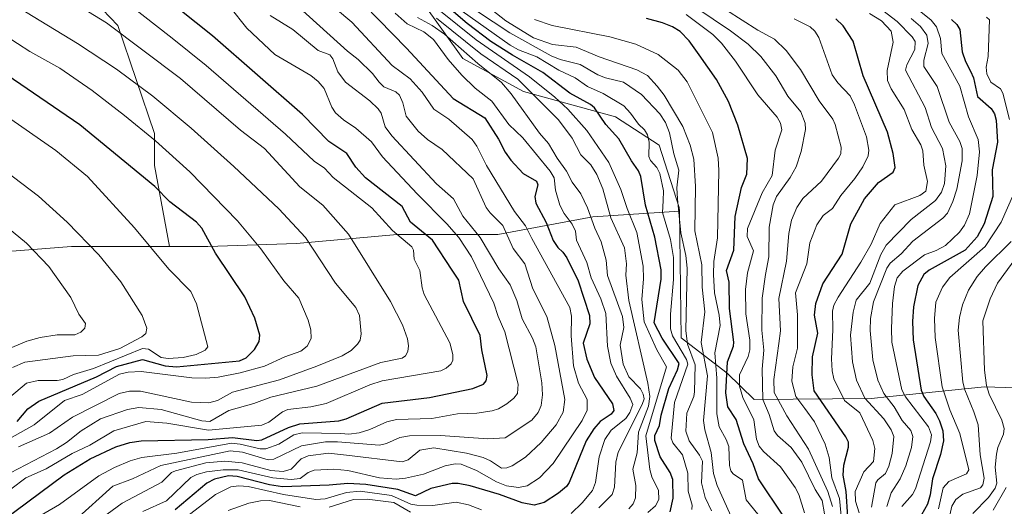
# Model space of a CAD drawing. Units: metres. Extents: x 668396 to 671856, y 4749002 to 4751400.
# Drawn here: x 669198 to 669457, y 4750923 to 4751051 of the extents above; entities that cross this region are included whole.
import ezdxf

# ---------------------------------------------------------------- set-up
doc = ezdxf.new("R2010")
doc.units = ezdxf.units.M
doc.header["$MEASUREMENT"] = 0
for name, color, linetype, lineweight in [('Arbolado forestal CxS', 92, 'Continuous', 0), ('Curva de nivel maestra', 36, 'Continuous', 30), ('Curva de nivel normal', 36, 'Continuous', 0), ('Matorral CxS', 135, 'Continuous', 0)]:
    doc.layers.add(name, color=color, linetype=linetype, lineweight=lineweight)

# ---------------------------------------------------------------- blocks, each defined once
blk = doc.blocks.new('*U170')
at = {"layer": 'Curva de nivel normal', "color": 36, "linetype": 'Continuous', "lineweight": 0}
blk.add_polyline3d([(669433.13, 4751055.01, 1005), (669438.06, 4751051.03, 1005), (669439.41, 4751049.34, 1005), (669440.52, 4751046.22, 1005), (669440.84, 4751042.26, 1005), (669445.56, 4751033.68, 1005), (669447.9, 4751025.61, 1005), (669450.4, 4751019.65, 1005), (669450.8, 4751016.4, 1005), (669450.17, 4751010.12, 1005), (669448.15, 4751000.06, 1005), (669446.79, 4750997.04, 1005), (669445.53, 4750995.24, 1005), (669441.83, 4750991.75, 1005), (669439.36, 4750990.36, 1005), (669436.26, 4750989.25, 1005), (669430.58, 4750984.92, 1005), (669429.11, 4750983.22, 1005), (669428.4, 4750980.9, 1005), (669427.88, 4750976.43, 1005), (669427.54, 4750969.88, 1005), (669427.67, 4750966.22, 1005), (669430.28, 4750953.71, 1005), (669431.29, 4750951.85, 1005), (669437.34, 4750943.99, 1005), (669438.12, 4750941.88, 1005), (669437.83, 4750939.98, 1005), (669433.95, 4750927.63, 1005), (669433.1, 4750926.14, 1005), (669430.34, 4750922.97, 1005)], dxfattribs=at)
blk = doc.blocks.new('*U172')
at = {"layer": 'Curva de nivel normal', "color": 36, "linetype": 'Continuous', "lineweight": 0}
blk.add_polyline3d([(669412, 4750922.95, 1035), (669410.79, 4750926.92, 1035), (669405.67, 4750938.08, 1035), (669399.97, 4750946.84, 1035), (669396.64, 4750953.03, 1035), (669396.56, 4750956.38, 1035), (669397.86, 4750965.92, 1035), (669398.33, 4750969.21, 1035), (669397.92, 4750977.74, 1035), (669399.86, 4750987.59, 1035), (669400.48, 4750994.84, 1035), (669401.2, 4750998.41, 1035), (669402.61, 4751001.73, 1035), (669404.21, 4751004.14, 1035), (669409.09, 4751008.62, 1035), (669413.63, 4751014.74, 1035), (669414.19, 4751015.83, 1035), (669414.3, 4751017.64, 1035), (669412.76, 4751023.63, 1035), (669412.15, 4751024.99, 1035), (669408.55, 4751029.86, 1035), (669403.62, 4751038.04, 1035), (669399.84, 4751043.06, 1035), (669396.74, 4751046.04, 1035), (669392.3, 4751048.41, 1035), (669384.08, 4751053.67, 1035)], dxfattribs=at)
blk = doc.blocks.new('*U175')
at = {"layer": 'Curva de nivel normal', "color": 36, "linetype": 'Continuous', "lineweight": 0}
blk.add_polyline3d([(669426.38, 4750923.01, 1010), (669427.47, 4750926.54, 1010), (669429.91, 4750930.26, 1010), (669431.38, 4750933.67, 1010), (669432.83, 4750938.47, 1010), (669433.18, 4750941.45, 1010), (669432.69, 4750942.95, 1010), (669430.4, 4750945.66, 1010), (669428.27, 4750949.21, 1010), (669425.56, 4750952.73, 1010), (669423.99, 4750956.22, 1010), (669422.67, 4750961.63, 1010), (669421.97, 4750969.3, 1010), (669422.06, 4750972.51, 1010), (669422.81, 4750976.89, 1010), (669426.31, 4750985.75, 1010), (669427.24, 4750987.03, 1010), (669430.16, 4750989.51, 1010), (669433.2, 4750992.83, 1010), (669441.13, 4750998.89, 1010), (669442.34, 4751000.24, 1010), (669443.75, 4751003.29, 1010), (669444.78, 4751006.54, 1010), (669446.23, 4751014, 1010), (669446.2, 4751017.23, 1010), (669445.64, 4751019.09, 1010), (669442.79, 4751024.16, 1010), (669439.59, 4751033.63, 1010), (669436.1, 4751038.9, 1010), (669436.11, 4751040.51, 1010), (669437.25, 4751044.96, 1010), (669436.89, 4751047.1, 1010), (669435.19, 4751049.41, 1010), (669432.75, 4751051.49, 1010)], dxfattribs=at)
blk = doc.blocks.new('*U186')
at = {"layer": 'Curva de nivel normal', "color": 36, "linetype": 'Continuous', "lineweight": 0}
blk.add_polyline3d([(669392.31, 4750920.93, 1055), (669389.31, 4750924.72, 1055), (669388.33, 4750929.92, 1055), (669385.86, 4750931.54, 1055), (669385.2, 4750932.37, 1055), (669384.85, 4750933.76, 1055), (669384.71, 4750938.77, 1055), (669384.03, 4750940.62, 1055), (669382.11, 4750943.97, 1055), (669381.49, 4750947.37, 1055), (669381.56, 4750956.75, 1055), (669381.01, 4750963.48, 1055), (669382.4, 4750970.66, 1055), (669382.14, 4750973.34, 1055), (669380.89, 4750979.23, 1055), (669380.62, 4750984.07, 1055), (669380.76, 4750987.51, 1055), (669381.71, 4750993.77, 1055), (669382.1, 4751011.49, 1055), (669381.88, 4751014.69, 1055), (669380.41, 4751021.45, 1055), (669373.75, 4751034.8, 1055), (669371.3, 4751037.93, 1055), (669366.1, 4751042.05, 1055), (669360.15, 4751044.71, 1055), (669353.33, 4751046.68, 1055), (669338.16, 4751049.65, 1055), (669333.49, 4751051.23, 1055)], dxfattribs=at)
blk = doc.blocks.new('*U189')
at = {"layer": 'Curva de nivel normal', "color": 36, "linetype": 'Continuous', "lineweight": 0}
blk.add_polyline3d([(669454.4, 4750921.98, 980), (669457.85, 4750927.98, 980)], dxfattribs=at)
blk = doc.blocks.new('*U192')
at = {"layer": 'Curva de nivel normal', "color": 36, "linetype": 'Continuous', "lineweight": 0}
blk.add_polyline3d([(669404.67, 4750921.32, 1045), (669403.11, 4750926.15, 1045), (669402.16, 4750928.02, 1045), (669398.32, 4750933.41, 1045), (669393.85, 4750937.42, 1045), (669392.7, 4750938.86, 1045), (669391.95, 4750940.68, 1045), (669391.26, 4750945.77, 1045), (669388.41, 4750951.72, 1045), (669387.53, 4750954.7, 1045), (669387.49, 4750957.69, 1045), (669389.77, 4750962.47, 1045), (669390.23, 4750964.27, 1045), (669390.26, 4750966.75, 1045), (669389.19, 4750973.73, 1045), (669389.1, 4750980.12, 1045), (669389.6, 4750984.56, 1045), (669391.2, 4750990.33, 1045), (669389.57, 4750994.13, 1045), (669389.63, 4750996.19, 1045), (669393.52, 4751005.63, 1045), (669396.08, 4751010.12, 1045), (669396.91, 4751016.83, 1045), (669398.63, 4751022.18, 1045), (669398.35, 4751023.96, 1045), (669397.44, 4751025.56, 1045), (669392.33, 4751031.38, 1045), (669386.49, 4751040.25, 1045), (669382.72, 4751045.02, 1045), (669380.46, 4751047.28, 1045), (669373.48, 4751052.58, 1045)], dxfattribs=at)
blk = doc.blocks.new('*U194')
at = {"layer": 'Curva de nivel normal', "color": 36, "linetype": 'Continuous', "lineweight": 0}
for points in [[(669439.99, 4750922.33, 995), (669441.17, 4750927.9, 995), (669442.71, 4750929.55, 995), (669447.36, 4750931.57, 995), (669447.98, 4750932.63, 995), (669445.64, 4750942.22, 995), (669442.97, 4750948.46, 995), (669440.98, 4750954.45, 995), (669439.1, 4750967.52, 995), (669438.94, 4750972.51, 995), (669439.31, 4750976.83, 995), (669441.01, 4750980.77, 995), (669442.98, 4750983.27, 995), (669452.28, 4750991.42, 995), (669456.46, 4750997.9, 995), (669459.8, 4751005.38, 995)], [(669458.67, 4751024.92, 995), (669456.93, 4751031.88, 995), (669456.31, 4751032.96, 995), (669453.75, 4751034.71, 995), (669452.76, 4751036.96, 995), (669452.58, 4751038.71, 995), (669453.07, 4751041.52, 995), (669453.41, 4751051.14, 995), (669452.63, 4751051.88, 995)]]:
    blk.add_polyline3d(points, dxfattribs=at)
blk = doc.blocks.new('*U201')
at = {"layer": 'Curva de nivel normal', "color": 36, "linetype": 'Continuous', "lineweight": 0}
blk.add_polyline3d([(669414.77, 4750915.9, 1030), (669413.88, 4750925.06, 1030), (669411.85, 4750930.55, 1030), (669411.11, 4750935.87, 1030), (669410.11, 4750939.36, 1030), (669407.26, 4750945.23, 1030), (669404.76, 4750948.82, 1030), (669402.38, 4750951.93, 1030), (669401.27, 4750955.95, 1030), (669401.55, 4750959.73, 1030), (669402.78, 4750964.64, 1030), (669402.78, 4750973.46, 1030), (669402.27, 4750979.26, 1030), (669405.3, 4750986.88, 1030), (669406.06, 4750992.46, 1030), (669407.88, 4750997.12, 1030), (669409.56, 4750999.59, 1030), (669412.02, 4751001.48, 1030), (669414.2, 4751004.91, 1030), (669417.95, 4751009.36, 1030), (669420, 4751012.41, 1030), (669421.41, 4751015.3, 1030), (669421.63, 4751016.86, 1030), (669420.99, 4751020.31, 1030), (669417.79, 4751028.76, 1030), (669416.66, 4751031.15, 1030), (669413.43, 4751034.6, 1030), (669411.94, 4751036.7, 1030), (669408.45, 4751046.48, 1030), (669407.37, 4751048.18, 1030), (669406.12, 4751049.33, 1030), (669401.92, 4751051.46, 1030)], dxfattribs=at)
blk = doc.blocks.new('*U202')
at = {"layer": 'Curva de nivel normal', "color": 36, "linetype": 'Continuous', "lineweight": 0}
blk.add_polyline3d([(669419.04, 4750921.3, 1020), (669418.09, 4750924.39, 1020), (669418.04, 4750926.9, 1020), (669420.3, 4750932.09, 1020), (669422.83, 4750934.81, 1020), (669423.21, 4750938.27, 1020), (669422.66, 4750940.38, 1020), (669419.21, 4750947.62, 1020), (669415.18, 4750950.86, 1020), (669412.42, 4750956.6, 1020), (669411.94, 4750958.73, 1020), (669411.75, 4750961.84, 1020), (669412.15, 4750969.52, 1020), (669412.02, 4750974.46, 1020), (669412.4, 4750975.96, 1020), (669413.49, 4750978.1, 1020), (669419.51, 4750987.35, 1020), (669422.18, 4750992.07, 1020), (669424.6, 4750997.54, 1020), (669428.46, 4751002.41, 1020), (669435.09, 4751004.85, 1020), (669436.61, 4751006.06, 1020), (669437.07, 4751008.55, 1020), (669436.1, 4751012.84, 1020), (669435.88, 4751016.65, 1020), (669435.33, 4751018.26, 1020), (669432.98, 4751022.27, 1020), (669430.93, 4751027.58, 1020), (669427.47, 4751032.95, 1020), (669426.57, 4751035.16, 1020), (669426.46, 4751037.85, 1020), (669427.98, 4751045.3, 1020), (669427.5, 4751048.14, 1020), (669424.98, 4751050.9, 1020), (669421.8, 4751052.85, 1020)], dxfattribs=at)
blk = doc.blocks.new('*U205')
at = {"layer": 'Curva de nivel normal', "color": 36, "linetype": 'Continuous', "lineweight": 0}
blk.add_polyline3d([(669422.3, 4750922.76, 1015), (669423.47, 4750929.23, 1015), (669424.01, 4750930.03, 1015), (669425.97, 4750931.64, 1015), (669426.91, 4750933.57, 1015), (669427.75, 4750936.97, 1015), (669428.19, 4750941.45, 1015), (669427.48, 4750943.16, 1015), (669425.52, 4750946.08, 1015), (669420.54, 4750951.55, 1015), (669418.36, 4750956.22, 1015), (669417.28, 4750961.04, 1015), (669416.81, 4750968.08, 1015), (669417.44, 4750974.17, 1015), (669418.27, 4750977.28, 1015), (669421.86, 4750981.79, 1015), (669424.81, 4750989.38, 1015), (669426.15, 4750991.77, 1015), (669432.76, 4750998.59, 1015), (669439.19, 4751003.54, 1015), (669440.78, 4751005.8, 1015), (669441.57, 4751008.06, 1015), (669441.89, 4751012.71, 1015), (669441.01, 4751017.26, 1015), (669438.1, 4751022.83, 1015), (669436.49, 4751028.11, 1015), (669431.27, 4751037.87, 1015), (669431.63, 4751039.34, 1015), (669433.71, 4751043.38, 1015), (669433.79, 4751045.49, 1015), (669433.06, 4751046.66, 1015), (669429.05, 4751050.68, 1015), (669425.26, 4751053.59, 1015)], dxfattribs=at)
blk = doc.blocks.new('*U207')
at = {"layer": 'Curva de nivel normal', "color": 36, "linetype": 'Continuous', "lineweight": 0}
blk.add_polyline3d([(669409.89, 4750921.04, 1040), (669409.27, 4750924.54, 1040), (669407.42, 4750927.49, 1040), (669403.92, 4750934.61, 1040), (669401.12, 4750938.49, 1040), (669397.54, 4750941.64, 1040), (669396.63, 4750942.91, 1040), (669395.34, 4750947.19, 1040), (669393.64, 4750951.18, 1040), (669393.45, 4750959.18, 1040), (669393.93, 4750964.16, 1040), (669393.43, 4750969.46, 1040), (669393.47, 4750977.86, 1040), (669394.36, 4750984.1, 1040), (669395.24, 4750988.76, 1040), (669395.32, 4750996.52, 1040), (669396.39, 4751002.41, 1040), (669397.29, 4751004.59, 1040), (669400.89, 4751009.63, 1040), (669402.48, 4751012.45, 1040), (669403.76, 4751016.44, 1040), (669404.94, 4751022.28, 1040), (669404.83, 4751023.97, 1040), (669403.64, 4751026.89, 1040), (669400.26, 4751031.07, 1040), (669397.08, 4751036.44, 1040), (669393.1, 4751041.5, 1040), (669389.79, 4751044.76, 1040), (669385.12, 4751048.27, 1040), (669371.16, 4751057.7, 1040)], dxfattribs=at)
blk = doc.blocks.new('*U211')
at = {"layer": 'Curva de nivel normal', "color": 36, "linetype": 'Continuous', "lineweight": 0}
blk.add_polyline3d([(669313.82, 4751056.48, 1065), (669326.98, 4751047.69, 1065), (669337.84, 4751041.66, 1065), (669340.25, 4751040.72, 1065), (669345.52, 4751039.38, 1065), (669350.19, 4751036.67, 1065), (669352.2, 4751035.87, 1065), (669356.94, 4751034.75, 1065), (669361.65, 4751031.52, 1065), (669366.49, 4751026.42, 1065), (669368.02, 4751024.1, 1065), (669369.08, 4751021.38, 1065), (669370.2, 4751015.82, 1065), (669371.54, 4751011.6, 1065), (669370.99, 4751006.92, 1065), (669371.14, 4751004.04, 1065), (669372.08, 4750995.08, 1065), (669373.37, 4750989.12, 1065), (669373.68, 4750985.79, 1065), (669373.32, 4750969.37, 1065), (669373.84, 4750965.69, 1065), (669375.86, 4750960.26, 1065), (669375.67, 4750953.17, 1065), (669375.5, 4750951.95, 1065), (669373.6, 4750947.59, 1065), (669373.39, 4750942.85, 1065), (669374.21, 4750940.23, 1065), (669377, 4750936.48, 1065), (669377.79, 4750934.9, 1065), (669377.51, 4750929.19, 1065), (669378.48, 4750925.35, 1065), (669380.12, 4750921.8, 1065)], dxfattribs=at)
blk = doc.blocks.new('*U212')
at = {"layer": 'Curva de nivel normal', "color": 36, "linetype": 'Continuous', "lineweight": 0}
blk.add_polyline3d([(669386.12, 4750918.6, 1060), (669381.6, 4750928.48, 1060), (669380.65, 4750931.65, 1060), (669380.08, 4750937.17, 1060), (669378.37, 4750943.2, 1060), (669378.06, 4750945.63, 1060), (669379.08, 4750957.36, 1060), (669377.36, 4750966.19, 1060), (669378.36, 4750974.24, 1060), (669377.66, 4750980.72, 1060), (669377.54, 4750986.61, 1060), (669375.77, 4750995.55, 1060), (669375.92, 4751007.25, 1060), (669375.46, 4751014.5, 1060), (669374.54, 4751018.18, 1060), (669372.56, 4751023.02, 1060), (669367.61, 4751031.34, 1060), (669365.77, 4751033.72, 1060), (669363.25, 4751036.46, 1060), (669360.43, 4751038.03, 1060), (669350.48, 4751041.4, 1060), (669344.43, 4751043.94, 1060), (669338.24, 4751044.64, 1060), (669333.16, 4751046.39, 1060), (669325.88, 4751050.89, 1060), (669322.25, 4751053.79, 1060)], dxfattribs=at)
blk = doc.blocks.new('*U217')
at = {"layer": 'Curva de nivel normal', "color": 36, "linetype": 'Continuous', "lineweight": 0}
blk.add_polyline3d([(669374.9, 4750922.2, 1070), (669375.01, 4750923.35, 1070), (669373.94, 4750927.04, 1070), (669373.86, 4750931.73, 1070), (669372.48, 4750936.62, 1070), (669369.96, 4750939.74, 1070), (669369.53, 4750940.95, 1070), (669370.41, 4750950.36, 1070), (669373.86, 4750960.47, 1070), (669373.53, 4750961.73, 1070), (669369.82, 4750967.93, 1070), (669369.31, 4750969.8, 1070), (669369.34, 4750973.62, 1070), (669370.14, 4750982.73, 1070), (669370.11, 4750988.58, 1070), (669369.29, 4750993.34, 1070), (669367.17, 4751000.39, 1070), (669367.42, 4751003.44, 1070), (669367.45, 4751006.09, 1070), (669366.47, 4751010.64, 1070), (669365.74, 4751012.25, 1070), (669364.06, 4751014.1, 1070), (669363.58, 4751015.12, 1070), (669363.7, 4751018.93, 1070), (669363.23, 4751020.87, 1070), (669362.47, 4751022.2, 1070), (669360.87, 4751023.68, 1070), (669358.8, 4751026.58, 1070), (669357.01, 4751028.49, 1070), (669351.55, 4751031.75, 1070), (669347.4, 4751033.57, 1070), (669344.19, 4751035.87, 1070), (669339.86, 4751037.94, 1070), (669334.04, 4751041.38, 1070), (669329.22, 4751043.23, 1070), (669327.07, 4751044.46, 1070), (669314.38, 4751053.46, 1070)], dxfattribs=at)
blk = doc.blocks.new('*U225')
at = {"layer": 'Curva de nivel normal', "color": 36, "linetype": 'Continuous', "lineweight": 0}
blk.add_polyline3d([(669442.02, 4750916.42, 990), (669443.52, 4750923.09, 990), (669444.51, 4750924.78, 990), (669446.4, 4750926.23, 990), (669451.08, 4750927.91, 990), (669451.67, 4750928.72, 990), (669451.98, 4750930.43, 990), (669450.96, 4750936.57, 990), (669450.39, 4750944.46, 990), (669449.32, 4750947.93, 990), (669446.89, 4750953.67, 990), (669446.43, 4750955.72, 990), (669445.15, 4750969.43, 990), (669445.49, 4750972.79, 990), (669446.26, 4750976.07, 990), (669447.87, 4750979.99, 990), (669450.15, 4750983.59, 990), (669452.33, 4750986.12, 990), (669459.12, 4750992.75, 990)], dxfattribs=at)
blk = doc.blocks.new('*U228')
at = {"layer": 'Curva de nivel normal', "color": 36, "linetype": 'Continuous', "lineweight": 0}
blk.add_polyline3d([(669449.04, 4750921.17, 985), (669453.17, 4750925.33, 985), (669454.95, 4750927.76, 985), (669455.37, 4750929.14, 985), (669454.95, 4750933.32, 985), (669455.25, 4750936.74, 985), (669455.63, 4750938.47, 985), (669457.14, 4750942.05, 985), (669457.32, 4750943.49, 985), (669456.69, 4750945.72, 985), (669453.32, 4750952.56, 985), (669452.59, 4750954.8, 985), (669452.08, 4750958.87, 985), (669451.67, 4750971.87, 985), (669453.59, 4750977.7, 985), (669455.55, 4750981.84, 985), (669460.83, 4750988.97, 985)], dxfattribs=at)
blk = doc.blocks.new('*U236')
at = {"layer": 'Curva de nivel maestra', "color": 36, "linetype": 'Continuous', "lineweight": 30}
blk.add_polyline3d([(669443.36, 4751051.22, 1000), (669444.82, 4751049.9, 1000), (669445.62, 4751048.6, 1000), (669446.22, 4751042.72, 1000), (669447.09, 4751040.18, 1000), (669448.45, 4751037.62, 1000), (669449.23, 4751035.86, 1000), (669450.3, 4751030.96, 1000), (669453.89, 4751027.8, 1000), (669454.73, 4751026.36, 1000), (669455.18, 4751024.76, 1000), (669455.54, 4751018.94, 1000), (669454.15, 4751011.65, 1000), (669454.29, 4751004.62, 1000), (669452.03, 4750997.44, 1000), (669450.18, 4750993.99, 1000), (669446.98, 4750990.51, 1000), (669437.54, 4750985.19, 1000), (669436.08, 4750984.06, 1000), (669434.54, 4750981.17, 1000), (669433.37, 4750975.57, 1000), (669433.13, 4750971.7, 1000), (669433.29, 4750966.89, 1000), (669435.44, 4750953.6, 1000), (669436.09, 4750951.98, 1000), (669439.24, 4750947.48, 1000), (669440.24, 4750945.56, 1000), (669441.16, 4750942.92, 1000), (669441.3, 4750940.23, 1000), (669440.54, 4750936.7, 1000), (669438.42, 4750930.25, 1000), (669437.81, 4750926.08, 1000), (669437.11, 4750923.55, 1000), (669435.5, 4750920.76, 1000)], dxfattribs=at)
blk = doc.blocks.new('*U240')
at = {"layer": 'Curva de nivel maestra', "color": 36, "linetype": 'Continuous', "lineweight": 30}
blk.add_polyline3d([(669416.04, 4750920.24, 1025), (669415.65, 4750926.95, 1025), (669414.8, 4750931.22, 1025), (669415.04, 4750933.88, 1025), (669416.29, 4750938.57, 1025), (669416.21, 4750939.9, 1025), (669415.53, 4750941.31, 1025), (669407.16, 4750953.41, 1025), (669406.64, 4750957.62, 1025), (669406.76, 4750962.38, 1025), (669408.19, 4750968.64, 1025), (669407.3, 4750973.37, 1025), (669407.66, 4750976.46, 1025), (669409.52, 4750981.66, 1025), (669414.6, 4750989.46, 1025), (669416.89, 4750997.44, 1025), (669420.47, 4751004.03, 1025), (669424.16, 4751008.35, 1025), (669428.04, 4751011.01, 1025), (669428.53, 4751012.29, 1025), (669428.02, 4751015.92, 1025), (669426.5, 4751021.58, 1025), (669420.13, 4751036.44, 1025), (669417.44, 4751045.51, 1025), (669414.88, 4751049.59, 1025), (669412.88, 4751051.46, 1025)], dxfattribs=at)
blk = doc.blocks.new('*U244')
at = {"layer": 'Curva de nivel maestra', "color": 36, "linetype": 'Continuous', "lineweight": 30}
blk.add_polyline3d([(669369.24, 4750921.6, 1075), (669370.03, 4750925.21, 1075), (669369.95, 4750930.09, 1075), (669369.22, 4750931.97, 1075), (669366.56, 4750936.09, 1075), (669365.23, 4750940.34, 1075), (669365.21, 4750941.63, 1075), (669366.42, 4750944.31, 1075), (669366.89, 4750947.07, 1075), (669368.86, 4750954.08, 1075), (669371.15, 4750958.95, 1075), (669371.56, 4750960.65, 1075), (669367.08, 4750967.29, 1075), (669365.01, 4750971.37, 1075), (669366.82, 4750982.83, 1075), (669366.82, 4750985.35, 1075), (669365.23, 4750993.92, 1075), (669362.69, 4751002.3, 1075), (669361.54, 4751009.86, 1075), (669360.88, 4751011.38, 1075), (669359.01, 4751014, 1075), (669355.67, 4751019.79, 1075), (669352.24, 4751023.62, 1075), (669349.29, 4751028.01, 1075), (669348.25, 4751028.89, 1075), (669342.81, 4751031.8, 1075), (669335.68, 4751037.27, 1075), (669327.62, 4751041.86, 1075), (669321.99, 4751045.48, 1075), (669315.68, 4751050.2, 1075), (669308.4, 4751056.54, 1075)], dxfattribs=at)

msp = doc.modelspace()

# ---------------------------------------------------------------- linework, layer by layer
at = {"layer": 'Arbolado forestal CxS', "color": 92, "linetype": 'Continuous', "lineweight": 0}
for points in [[(669078.5909, 4751275.7779, 1079.1386), (669093.1927, 4751263.3883, 1076.5624), (669104.1703, 4751236.9121, 1081.443), (669119.0225, 4751222.7053, 1082.3842), (669139.6871, 4751220.1221, 1075.8096), (669156.4767, 4751219.4761, 1068.5105), (669174.2613, 4751221.2769, 1057.2735), (669179.6921, 4751204.2577, 1065.1969), (669187.9977, 4751177.6861, 1075.2047), (669184.2439, 4751169.1065, 1082.0377), (669185.5355, 4751157.4829, 1088.2468), (669186.1809, 4751132.9439, 1102.243), (669184.2433, 4751108.4051, 1116.1097), (669194.5751, 4751080.6375, 1128.322), (669209.4275, 4751064.4933, 1132.0083), (669223.6341, 4751049.6405, 1134.8608), (669233.3203, 4751021.2271, 1144.6627), (669233.3201, 4751012.8323, 1148.0545), (669237.2669, 4750991.4531, 1153.489)], [(669078.5909, 4751275.7779, 1079.1386), (669093.1927, 4751263.3883, 1076.5624), (669104.1703, 4751236.9121, 1081.443), (669119.0225, 4751222.7053, 1082.3842), (669139.6871, 4751220.1221, 1075.8096), (669156.4767, 4751219.4761, 1068.5105), (669174.2613, 4751221.2769, 1057.2735), (669179.6921, 4751204.2577, 1065.1969), (669187.9977, 4751177.6861, 1075.2047), (669184.2439, 4751169.1065, 1082.0377), (669185.5355, 4751157.4829, 1088.2468), (669186.1809, 4751132.9439, 1102.243), (669184.2433, 4751108.4051, 1116.1097), (669194.5751, 4751080.6375, 1128.322), (669209.4275, 4751064.4933, 1132.0083), (669223.6341, 4751049.6405, 1134.8608), (669233.3203, 4751021.2271, 1144.6627), (669233.3201, 4751012.8323, 1148.0545), (669237.2669, 4750991.4531, 1153.489)], [(669209.4275, 4751064.4933, 1132.0083), (669223.6341, 4751049.6405, 1134.8608), (669233.3203, 4751021.2271, 1144.6627), (669233.3201, 4751012.8323, 1148.0545), (669237.2669, 4750991.4531, 1153.489), (669229.3579, 4750991.4533, 1155.8687), (669211.4017, 4750991.4535, 1161.6513), (669191.1033, 4750989.8923, 1168.1452), (669183.8925, 4750989.5787, 1170.273), (669178.5793, 4751003.3937, 1167.0396), (669161.7019, 4751011.3883, 1167.9944), (669128.8351, 4751038.9257, 1164.3636), (669113.7343, 4751062.0215, 1158.7301)], [(669298.4235, 4751063.6041, 1080.2896), (669314.6031, 4751040.9591, 1092.0573), (669330.5941, 4751032.2863, 1086.7366), (669354.8117, 4751025.6299, 1072.4855), (669366.3417, 4751018.1649, 1066.0892), (669371.6435, 4751001.7239, 1061.6489), (669371.6561, 4751000.7819, 1061.6646), (669348.8057, 4750999.2589, 1088.1458), (669323.8231, 4750994.5749, 1110.6702), (669297.2793, 4750994.5753, 1129.4696), (669270.7353, 4750992.2335, 1140.9813), (669247.3141, 4750991.4531, 1150.1114), (669237.2669, 4750991.4531, 1153.489), (669237.2669, 4750991.4531, 1153.489), (669233.3201, 4751012.8323, 1148.0545), (669233.3203, 4751021.2271, 1144.6627), (669223.6341, 4751049.6405, 1134.8608), (669209.4275, 4751064.4933, 1132.0083)], [(669484.9869, 4750953.4763, 953.2072), (669452.1071, 4750954.5047, 984.2586), (669427.1669, 4750951.9237, 1008.5034), (669422.3095, 4750951.4211, 1014.2456), (669391.3755, 4750951.1805, 1040.6307), (669384.2977, 4750958.0705, 1045.6404), (669372.1069, 4750967.4313, 1063.9391), (669371.6561, 4751000.7819, 1061.6646), (669371.6435, 4751001.7239, 1061.6489), (669366.3417, 4751018.1649, 1066.0892), (669354.8117, 4751025.6299, 1072.4855), (669330.5941, 4751032.2863, 1086.7366), (669314.6031, 4751040.9591, 1092.0573), (669298.4235, 4751063.6041, 1080.2896)], [(669371.6561, 4751000.7819, 1061.6646), (669371.6435, 4751001.7239, 1061.6489), (669366.3417, 4751018.1649, 1066.0892), (669354.8117, 4751025.6299, 1072.4855), (669330.5941, 4751032.2863, 1086.7366), (669314.6031, 4751040.9591, 1092.0573), (669298.4235, 4751063.6041, 1080.2896)], [(669371.6561, 4751000.7819, 1061.6646), (669371.6435, 4751001.7239, 1061.6489), (669366.3417, 4751018.1649, 1066.0892), (669354.8117, 4751025.6299, 1072.4855), (669330.5941, 4751032.2863, 1086.7366), (669314.6031, 4751040.9591, 1092.0573), (669298.4235, 4751063.6041, 1080.2896)], [(669371.6561, 4751000.7819, 1061.6646), (669348.8057, 4750999.2589, 1088.1458), (669323.8231, 4750994.5749, 1110.6702), (669297.2793, 4750994.5753, 1129.4696), (669270.7353, 4750992.2335, 1140.9813), (669247.3141, 4750991.4531, 1150.1114), (669237.2669, 4750991.4531, 1153.489)], [(669371.6561, 4751000.7819, 1061.6646), (669372.1069, 4750967.4313, 1063.9391), (669384.2977, 4750958.0705, 1045.6404), (669391.3755, 4750951.1805, 1040.6307), (669422.3095, 4750951.4211, 1014.2456), (669427.1669, 4750951.9237, 1008.5034), (669452.1071, 4750954.5047, 984.2586), (669484.9869, 4750953.4763, 953.2072), (669502.4539, 4750945.2523, 939.148), (669502.5277, 4750948.2533, 940.632), (669515.0899, 4750867.8111, 906.9726)], [(669237.2669, 4750991.4531, 1153.489), (669229.3579, 4750991.4533, 1155.8687), (669211.4017, 4750991.4535, 1161.6513), (669191.1033, 4750989.8923, 1168.1452), (669183.8925, 4750989.5787, 1170.273)]]:
    msp.add_polyline3d(points, dxfattribs=at)
at = {"layer": 'Curva de nivel maestra', "color": 36, "linetype": 'Continuous', "lineweight": 30}
for points in [[(669190.25, 4750917.09, 1125), (669209.42, 4750931.33, 1125), (669216.32, 4750935.57, 1125), (669223.12, 4750938.73, 1125), (669226.74, 4750939.8, 1125), (669229.79, 4750940.31, 1125), (669247.41, 4750940.6, 1125), (669253.84, 4750941.17, 1125), (669260.27, 4750940.33, 1125), (669261.59, 4750940.56, 1125), (669268.64, 4750943.82, 1125), (669271.56, 4750944.78, 1125), (669281.9, 4750945.51, 1125), (669283.82, 4750946.07, 1125), (669293.3, 4750950.19, 1125), (669305.82, 4750951.7, 1125), (669317.21, 4750954.06, 1125), (669320.02, 4750955.2, 1125), (669320.71, 4750956.04, 1125), (669320.95, 4750957.45, 1125), (669319.58, 4750964.23, 1125), (669319.14, 4750967.97, 1125), (669314.76, 4750977, 1125), (669313.55, 4750982.55, 1125), (669311.77, 4750985.26, 1125), (669306.6, 4750993.1, 1125), (669300.79, 4750997.83, 1125), (669298.57, 4751001.99, 1125), (669288.89, 4751009.58, 1125), (669286.36, 4751012.32, 1125), (669283.96, 4751015.91, 1125), (669279.26, 4751019.11, 1125), (669272.31, 4751026.21, 1125), (669248.53, 4751046.93, 1125), (669231.76, 4751060.34, 1125)], [(669284.91, 4751058.86, 1100), (669299.75, 4751043.69, 1100), (669312.02, 4751030.45, 1100), (669320.33, 4751025.31, 1100), (669323.94, 4751019.7, 1100), (669325.7, 4751016.28, 1100), (669327.23, 4751014.22, 1100), (669330.51, 4751010.7, 1100), (669333.96, 4751008.68, 1100), (669334.33, 4751007.72, 1100), (669333.52, 4751004.59, 1100), (669333.81, 4751002.83, 1100), (669336.56, 4750997.76, 1100), (669338.38, 4750993.04, 1100), (669339.61, 4750991.19, 1100), (669340.91, 4750989.94, 1100), (669341.95, 4750988.49, 1100), (669344.98, 4750982.44, 1100), (669347.98, 4750973.27, 1100), (669348.06, 4750971.1, 1100), (669346.31, 4750966.02, 1100), (669347.27, 4750961.81, 1100), (669349.29, 4750956.92, 1100), (669354.02, 4750950.01, 1100), (669354.38, 4750948.29, 1100), (669353.65, 4750947.28, 1100), (669350.74, 4750945.37, 1100), (669349.07, 4750943.42, 1100), (669347.1, 4750940.3, 1100), (669342.63, 4750929.28, 1100), (669341.9, 4750928.23, 1100), (669339.77, 4750926.5, 1100), (669336, 4750924.03, 1100), (669333.4, 4750923.32, 1100), (669330.21, 4750923.94, 1100), (669324.26, 4750926.15, 1100), (669316.48, 4750928.46, 1100), (669313.37, 4750929.06, 1100), (669311.79, 4750929.04, 1100), (669306.15, 4750927.67, 1100), (669302.08, 4750925.8, 1100), (669297.4, 4750927.41, 1100), (669288.95, 4750928.79, 1100), (669284.28, 4750929, 1100), (669279.29, 4750928.55, 1100), (669267.04, 4750928.18, 1100), (669263.61, 4750928.71, 1100), (669255.07, 4750930.87, 1100), (669252.77, 4750931.02, 1100), (669249.13, 4750930.15, 1100), (669247.06, 4750929.12, 1100), (669238.73, 4750922.07, 1100)], [(669399.07, 4750920.44, 1050), (669392.55, 4750930.28, 1050), (669391.15, 4750934.22, 1050), (669388.64, 4750939.45, 1050), (669386.62, 4750945.85, 1050), (669384.47, 4750949.21, 1050), (669383.88, 4750952.92, 1050), (669384.35, 4750961.1, 1050), (669385.93, 4750965.19, 1050), (669386.05, 4750966.25, 1050), (669384.87, 4750975.16, 1050), (669384.78, 4750982.1, 1050), (669384.09, 4750985.11, 1050), (669386.05, 4750990.52, 1050), (669386.41, 4750999.34, 1050), (669388.04, 4751007.01, 1050), (669389.42, 4751010.53, 1050), (669389.58, 4751014.59, 1050), (669387.07, 4751023.45, 1050), (669384.64, 4751029.69, 1050), (669381.47, 4751035.47, 1050), (669376.88, 4751041.9, 1050), (669374.27, 4751045.6, 1050), (669371.91, 4751048.12, 1050), (669369.84, 4751049.35, 1050), (669367.22, 4751050.36, 1050), (669363.03, 4751051.51, 1050)], [(669197.08, 4750945.34, 1150), (669199.86, 4750948.66, 1150), (669202.74, 4750950.76, 1150), (669217.97, 4750957.17, 1150), (669223.29, 4750959.83, 1150), (669230.09, 4750961.66, 1150), (669236.1, 4750960.05, 1150), (669239.1, 4750959.73, 1150), (669255.67, 4750961.38, 1150), (669257.47, 4750962.09, 1150), (669259.64, 4750964.34, 1150), (669260.9, 4750966.39, 1150), (669261.01, 4750968.13, 1150), (669259.71, 4750972.6, 1150), (669257.07, 4750978.2, 1150), (669249.36, 4750989.72, 1150), (669245.74, 4750996.26, 1150), (669244.34, 4750997.83, 1150), (669237.35, 4751003.22, 1150), (669233.36, 4751007.25, 1150), (669213.6, 4751023.46, 1150), (669194.44, 4751036.59, 1150)]]:
    msp.add_polyline3d(points, dxfattribs=at)
at = {"layer": 'Curva de nivel normal', "color": 36, "linetype": 'Continuous', "lineweight": 0}
for points in [[(669191.16, 4750929.73, 1135), (669207.42, 4750938.15, 1135), (669210.11, 4750939.82, 1135), (669213.98, 4750942.87, 1135), (669219.03, 4750946.1, 1135), (669226.17, 4750948.49, 1135), (669229.13, 4750949.03, 1135), (669235, 4750948.5, 1135), (669245.79, 4750945.56, 1135), (669247.88, 4750945.38, 1135), (669252.84, 4750948.29, 1135), (669259.45, 4750950.09, 1135), (669263.94, 4750951.8, 1135), (669276.05, 4750954.63, 1135), (669292.93, 4750960.92, 1135), (669298.58, 4750962.04, 1135), (669299.43, 4750962.68, 1135), (669300.07, 4750963.81, 1135), (669300.26, 4750965.28, 1135), (669299.98, 4750967.14, 1135), (669298.64, 4750970.84, 1135), (669295.46, 4750977.01, 1135), (669284.45, 4750994.69, 1135), (669277.66, 4751002.38, 1135), (669271.63, 4751007.18, 1135), (669262.24, 4751017.23, 1135), (669255.98, 4751022.09, 1135), (669240.13, 4751035.72, 1135), (669220.59, 4751050.38, 1135), (669203.21, 4751061.06, 1135)], [(669197.45, 4750938.72, 1140), (669205.6, 4750942.27, 1140), (669211.7, 4750946.52, 1140), (669223.95, 4750952.74, 1140), (669226.69, 4750953.37, 1140), (669229.56, 4750953.34, 1140), (669243.03, 4750950.48, 1140), (669247.59, 4750950.28, 1140), (669249.91, 4750950.9, 1140), (669253.84, 4750953.05, 1140), (669266.21, 4750956.37, 1140), (669276.05, 4750959.91, 1140), (669282.79, 4750962.63, 1140), (669285.09, 4750964.09, 1140), (669286.84, 4750965.73, 1140), (669287.49, 4750966.78, 1140), (669287.76, 4750968.47, 1140), (669287.36, 4750973.32, 1140), (669286.36, 4750975.38, 1140), (669280.99, 4750981.81, 1140), (669273.11, 4750993.81, 1140), (669266.05, 4751001.37, 1140), (669254.22, 4751012.52, 1140), (669242.97, 4751022.59, 1140), (669232.8, 4751031.03, 1140), (669223.26, 4751038.16, 1140), (669212.99, 4751044.95, 1140), (669191.51, 4751057.99, 1140)], [(669220.77, 4750920.94, 1110), (669224.73, 4750923.86, 1110), (669235.22, 4750929.34, 1110), (669237.74, 4750931.89, 1110), (669238.79, 4750932.38, 1110), (669246.83, 4750934.48, 1110), (669251.86, 4750934.88, 1110), (669256.38, 4750934.46, 1110), (669263.96, 4750932.47, 1110), (669267.24, 4750932.23, 1110), (669269.35, 4750932.81, 1110), (669271.91, 4750935.57, 1110), (669273.8, 4750936.35, 1110), (669279.12, 4750937, 1110), (669283.93, 4750936.49, 1110), (669298.57, 4750934.72, 1110), (669300.16, 4750935.23, 1110), (669303.27, 4750937.79, 1110), (669306.91, 4750938.44, 1110), (669315.55, 4750937.02, 1110), (669319.9, 4750935.87, 1110), (669321.83, 4750935.04, 1110), (669324.73, 4750933.07, 1110), (669326.18, 4750933.15, 1110), (669327.57, 4750933.67, 1110), (669331.1, 4750935.98, 1110), (669335.24, 4750939.84, 1110), (669339.14, 4750944.52, 1110), (669340.99, 4750947.84, 1110), (669341.44, 4750951.13, 1110), (669338.85, 4750965.34, 1110), (669336.71, 4750972.98, 1110), (669333.04, 4750980.27, 1110), (669330.95, 4750986.9, 1110), (669327.8, 4750990.92, 1110), (669325.14, 4750997.02, 1110), (669321.76, 4751000.28, 1110), (669320.75, 4751001.7, 1110), (669317.31, 4751009.3, 1110), (669309.11, 4751016.98, 1110), (669305.22, 4751019.68, 1110), (669302.79, 4751021.84, 1110), (669299.65, 4751025.79, 1110), (669298.74, 4751029.33, 1110), (669297.87, 4751031.28, 1110), (669296.93, 4751032.2, 1110), (669293.77, 4751033.51, 1110), (669292.48, 4751034.7, 1110), (669290.73, 4751037.06, 1110), (669286.94, 4751040.68, 1110), (669284.17, 4751042.88, 1110), (669268.72, 4751056.95, 1110)], [(669230.17, 4750921.64, 1105), (669236.46, 4750924.49, 1105), (669242.82, 4750930.6, 1105), (669244.45, 4750931.44, 1105), (669247.01, 4750932.11, 1105), (669251.42, 4750932.61, 1105), (669255.37, 4750932.62, 1105), (669264.45, 4750930.55, 1105), (669269.28, 4750930.1, 1105), (669271.66, 4750930.35, 1105), (669273.81, 4750931.93, 1105), (669275.36, 4750932.55, 1105), (669280.53, 4750932.84, 1105), (669284.22, 4750932.42, 1105), (669292.63, 4750930.56, 1105), (669296.98, 4750930.18, 1105), (669299.47, 4750930.42, 1105), (669304.16, 4750931.51, 1105), (669309.93, 4750933.72, 1105), (669312.52, 4750934.18, 1105), (669314.17, 4750934.11, 1105), (669318.13, 4750932.43, 1105), (669323.41, 4750929.45, 1105), (669326.07, 4750928.42, 1105), (669329.21, 4750927.95, 1105), (669331.49, 4750928.46, 1105), (669334.79, 4750930.48, 1105), (669338.35, 4750934.28, 1105), (669346.02, 4750945.64, 1105), (669347.33, 4750948.37, 1105), (669347.37, 4750951.13, 1105), (669345.07, 4750955.5, 1105), (669343.73, 4750959.98, 1105), (669343.17, 4750967.95, 1105), (669343.2, 4750973.08, 1105), (669342.8, 4750975.41, 1105), (669332.76, 4750993.56, 1105), (669331.06, 4750996.87, 1105), (669328.22, 4751000.66, 1105), (669320.79, 4751012.83, 1105), (669318.27, 4751017.9, 1105), (669316.99, 4751019.64, 1105), (669310.84, 4751025.02, 1105), (669306.9, 4751027.64, 1105), (669303.86, 4751032.07, 1105), (669300.7, 4751035.62, 1105), (669295.96, 4751039.16, 1105), (669285.28, 4751050.55, 1105), (669277.18, 4751057.43, 1105)], [(669363.35, 4750921.36, 1080), (669365.39, 4750923.16, 1080), (669366.25, 4750924.83, 1080), (669366.13, 4750927.23, 1080), (669364.41, 4750930.81, 1080), (669363.84, 4750932.71, 1080), (669362.8, 4750941.55, 1080), (669368.28, 4750959.73, 1080), (669365.72, 4750964.2, 1080), (669362.36, 4750971.58, 1080), (669361.76, 4750977.48, 1080), (669362.22, 4750982.95, 1080), (669362.07, 4750986.29, 1080), (669360.44, 4750995.18, 1080), (669357.85, 4751001.49, 1080), (669356.2, 4751006.5, 1080), (669353.04, 4751013.61, 1080), (669347.25, 4751022.01, 1080), (669342.26, 4751027.67, 1080), (669338.85, 4751030.76, 1080), (669332.11, 4751036.14, 1080), (669318.08, 4751045.88, 1080), (669303.31, 4751057.87, 1080)], [(669195.39, 4750927.5, 1130), (669199.35, 4750930.56, 1130), (669204.75, 4750932.88, 1130), (669211.55, 4750936.97, 1130), (669216.24, 4750939.16, 1130), (669222.54, 4750942.89, 1130), (669230.96, 4750945.33, 1130), (669236.52, 4750944.88, 1130), (669247.54, 4750943.04, 1130), (669261.57, 4750944.41, 1130), (669263.46, 4750945.18, 1130), (669267.05, 4750947.91, 1130), (669268.47, 4750948.56, 1130), (669274.52, 4750949.19, 1130), (669278.5, 4750950.1, 1130), (669290.09, 4750954.99, 1130), (669293.32, 4750956.05, 1130), (669308.75, 4750958.74, 1130), (669310.17, 4750959.42, 1130), (669311.49, 4750960.57, 1130), (669311.89, 4750961.49, 1130), (669311.96, 4750963, 1130), (669311.17, 4750966.11, 1130), (669304.39, 4750978.81, 1130), (669303.82, 4750980.55, 1130), (669303.24, 4750985.15, 1130), (669301.73, 4750988.08, 1130), (669301.55, 4750990.51, 1130), (669301.15, 4750991.4, 1130), (669296.06, 4750995.66, 1130), (669290.57, 4751001.64, 1130), (669280.4, 4751009.6, 1130), (669278.1, 4751012.08, 1130), (669275.33, 4751013.89, 1130), (669267.83, 4751021.04, 1130), (669246.86, 4751039.17, 1130), (669237.93, 4751046.36, 1130), (669226.32, 4751055.33, 1130)], [(669200.69, 4750919.1, 1120), (669208.27, 4750923.5, 1120), (669218.64, 4750931.06, 1120), (669222.7, 4750933.28, 1120), (669226.84, 4750935.04, 1120), (669229.95, 4750935.89, 1120), (669239.16, 4750937, 1120), (669253.57, 4750939.67, 1120), (669255.87, 4750939.42, 1120), (669261.16, 4750938.13, 1120), (669262.66, 4750938.14, 1120), (669266.07, 4750939.4, 1120), (669269.98, 4750941.87, 1120), (669272.18, 4750942.36, 1120), (669282.37, 4750942.16, 1120), (669284.52, 4750942.04, 1120), (669287.21, 4750942.38, 1120), (669290.03, 4750943.23, 1120), (669294.53, 4750945.24, 1120), (669297.07, 4750945.93, 1120), (669306.36, 4750946.16, 1120), (669313.2, 4750947.34, 1120), (669318.3, 4750947.56, 1120), (669322.33, 4750948.16, 1120), (669323.93, 4750948.7, 1120), (669326.13, 4750950.04, 1120), (669328.03, 4750951.55, 1120), (669328.97, 4750952.77, 1120), (669329.12, 4750955.18, 1120), (669325.63, 4750968.94, 1120), (669323.86, 4750972.99, 1120), (669322.76, 4750976.57, 1120), (669316.81, 4750988.72, 1120), (669313.51, 4750993.8, 1120), (669310.38, 4750997.44, 1120), (669302.54, 4751005.3, 1120), (669293.42, 4751015.08, 1120), (669290.51, 4751019.06, 1120), (669286.4, 4751022.64, 1120), (669283.07, 4751024.79, 1120), (669280.97, 4751026.7, 1120), (669279.99, 4751028.16, 1120), (669277.98, 4751033.03, 1120), (669276.47, 4751034.95, 1120), (669274.48, 4751036.5, 1120), (669264.99, 4751042.07, 1120), (669257.63, 4751049, 1120), (669253.18, 4751054.6, 1120)], [(669212.33, 4750919.41, 1115), (669222.28, 4750928.37, 1115), (669227.44, 4750930.22, 1115), (669234.94, 4750933.74, 1115), (669253.19, 4750937.63, 1115), (669256.5, 4750937.3, 1115), (669263.24, 4750935.23, 1115), (669264.75, 4750935.41, 1115), (669271.99, 4750938.92, 1115), (669278.33, 4750940.02, 1115), (669281.51, 4750940.03, 1115), (669292.6, 4750939.14, 1115), (669294.48, 4750939.59, 1115), (669297.92, 4750941.14, 1115), (669300.48, 4750941.58, 1115), (669308.65, 4750941.71, 1115), (669321.14, 4750940.78, 1115), (669325.69, 4750941.06, 1115), (669332.75, 4750945.69, 1115), (669334.41, 4750947.7, 1115), (669335.18, 4750949.61, 1115), (669335.58, 4750952.37, 1115), (669335.4, 4750955.55, 1115), (669333.78, 4750965.05, 1115), (669332.93, 4750967.27, 1115), (669330.22, 4750972.39, 1115), (669328.84, 4750977.25, 1115), (669327.08, 4750981.39, 1115), (669324.06, 4750985.53, 1115), (669319.1, 4750993.86, 1115), (669314.53, 4750999.44, 1115), (669312.14, 4751004.04, 1115), (669307.65, 4751007.95, 1115), (669295.82, 4751020.58, 1115), (669294.12, 4751022.94, 1115), (669293.01, 4751026.57, 1115), (669292.28, 4751027.73, 1115), (669290.09, 4751029.85, 1115), (669283.66, 4751034.7, 1115), (669281.62, 4751037.5, 1115), (669280.32, 4751040.88, 1115), (669279.46, 4751041.92, 1115), (669276.43, 4751043.12, 1115), (669269.74, 4751048.6, 1115), (669263.79, 4751052.33, 1115)], [(669343.12, 4750921.17, 1095), (669346.04, 4750923.94, 1095), (669348.72, 4750927.22, 1095), (669349.52, 4750929.29, 1095), (669350.47, 4750936.02, 1095), (669352.04, 4750940.66, 1095), (669353.66, 4750943.08, 1095), (669357.54, 4750946.17, 1095), (669358.58, 4750947.73, 1095), (669359.35, 4750949.8, 1095), (669358.68, 4750951.55, 1095), (669355.08, 4750957.32, 1095), (669353.6, 4750960.76, 1095), (669352.74, 4750965.19, 1095), (669352.31, 4750973.78, 1095), (669350.99, 4750977.63, 1095), (669348.43, 4750983.16, 1095), (669347.27, 4750987.21, 1095), (669344.57, 4750993.08, 1095), (669344.31, 4750995.47, 1095), (669343.37, 4750997.35, 1095), (669341.25, 4751000.13, 1095), (669340.17, 4751002.33, 1095), (669338.97, 4751006.25, 1095), (669338.68, 4751009.56, 1095), (669337.56, 4751011.32, 1095), (669330.38, 4751020.04, 1095), (669326.69, 4751023.58, 1095), (669322.23, 4751029.77, 1095), (669317.83, 4751033.2, 1095), (669314.3, 4751036.62, 1095), (669310.73, 4751040.69, 1095), (669306.83, 4751045.96, 1095), (669304.31, 4751047.98, 1095), (669299.86, 4751050.13, 1095), (669296.76, 4751052.92, 1095)], [(669350.46, 4750922.63, 1090), (669353.95, 4750926.12, 1090), (669354.57, 4750928.07, 1090), (669354.9, 4750934.68, 1090), (669355.53, 4750937.29, 1090), (669361.88, 4750949.84, 1090), (669362.35, 4750951.29, 1090), (669362.13, 4750952.55, 1090), (669361.41, 4750954, 1090), (669358.33, 4750957.16, 1090), (669356.87, 4750960.48, 1090), (669356.07, 4750965.43, 1090), (669357.04, 4750970.15, 1090), (669356.68, 4750973.05, 1090), (669352.67, 4750983.8, 1090), (669352.38, 4750987.86, 1090), (669351, 4750992.7, 1090), (669349.34, 4750996.28, 1090), (669347.42, 4751001.64, 1090), (669345.65, 4751005.33, 1090), (669343.42, 4751008.4, 1090), (669341.93, 4751011.3, 1090), (669339.44, 4751014.75, 1090), (669337.17, 4751018.6, 1090), (669334.76, 4751021.29, 1090), (669327.34, 4751031.7, 1090), (669324.74, 4751034.68, 1090), (669318.49, 4751039.64, 1090), (669309.74, 4751047.42, 1090), (669306.5, 4751049.68, 1090), (669302.58, 4751051.78, 1090)], [(669358.35, 4750922.36, 1085), (669359.51, 4750923.66, 1085), (669360.12, 4750925.27, 1085), (669360.2, 4750928.47, 1085), (669359.35, 4750932.81, 1085), (669360.49, 4750937.15, 1085), (669360.86, 4750942.54, 1085), (669363.51, 4750949.41, 1085), (669363.87, 4750951.93, 1085), (669363.37, 4750955.46, 1085), (669358.36, 4750977.26, 1085), (669357.55, 4750983.91, 1085), (669357.68, 4750986.91, 1085), (669357.2, 4750991.12, 1085), (669353.58, 4750998.97, 1085), (669351.46, 4751006.62, 1085), (669349.87, 4751010.45, 1085), (669348.32, 4751012.95, 1085), (669345.65, 4751015.64, 1085), (669343.36, 4751019.99, 1085), (669339.82, 4751024.84, 1085), (669329.11, 4751035.5, 1085), (669319.34, 4751042.19, 1085), (669307.59, 4751051.61, 1085)], [(669192.97, 4750939.62, 1145), (669201.53, 4750944.5, 1145), (669209.52, 4750950.86, 1145), (669214.22, 4750952.48, 1145), (669224.01, 4750957.8, 1145), (669226.37, 4750958.38, 1145), (669229.73, 4750958.51, 1145), (669243.09, 4750956.9, 1145), (669246.84, 4750956.75, 1145), (669250.09, 4750957.05, 1145), (669255.83, 4750958.16, 1145), (669262.29, 4750959.93, 1145), (669267.68, 4750962.42, 1145), (669271.89, 4750963.85, 1145), (669273.57, 4750965.24, 1145), (669274.62, 4750967.23, 1145), (669274.47, 4750969.47, 1145), (669273.8, 4750972.02, 1145), (669271.31, 4750977.84, 1145), (669267.36, 4750982.45, 1145), (669261.33, 4750990.81, 1145), (669255.19, 4750998.21, 1145), (669242.63, 4751011.12, 1145), (669233.54, 4751019.3, 1145), (669225.4, 4751025.97, 1145), (669216.8, 4751032.51, 1145), (669208.35, 4751038.4, 1145), (669200.42, 4751042.82, 1145), (669193.89, 4751047.05, 1145)], [(669195.05, 4750951.7, 1155), (669199.51, 4750955.47, 1155), (669202.57, 4750956.18, 1155), (669207.6, 4750956.19, 1155), (669209.14, 4750956.46, 1155), (669211.91, 4750957.7, 1155), (669217.23, 4750959.31, 1155), (669230.09, 4750964.62, 1155), (669231.72, 4750964.42, 1155), (669235.07, 4750962.18, 1155), (669236.91, 4750961.94, 1155), (669240.81, 4750962.25, 1155), (669244.3, 4750963.04, 1155), (669246.64, 4750964.11, 1155), (669247.31, 4750965.04, 1155), (669244.37, 4750976.38, 1155), (669242.82, 4750979.64, 1155), (669237.02, 4750985.51, 1155), (669228.01, 4750996.41, 1155), (669215.65, 4751009.92, 1155), (669207.27, 4751016.76, 1155), (669193.39, 4751026.41, 1155)], [(669195.87, 4750959.6, 1160), (669199.12, 4750961.02, 1160), (669211.8, 4750962.66, 1160), (669218.51, 4750962.86, 1160), (669224.14, 4750964.62, 1160), (669229.94, 4750967.65, 1160), (669231.03, 4750968.54, 1160), (669231.27, 4750969.93, 1160), (669230.05, 4750973.26, 1160), (669224.38, 4750982.17, 1160), (669218.64, 4750989.24, 1160), (669210.21, 4750997.86, 1160), (669202.72, 4751004.74, 1160), (669189.07, 4751014.99, 1160)], [(669192.45, 4750998.16, 1165), (669199.54, 4750992.3, 1165), (669205.38, 4750986.22, 1165), (669211.22, 4750977.98, 1165), (669213.36, 4750973.62, 1165), (669215.06, 4750971.14, 1165), (669214.9, 4750969.91, 1165), (669213.88, 4750968.89, 1165), (669212.28, 4750968.2, 1165), (669207.64, 4750968.17, 1165), (669203.17, 4750967.51, 1165), (669199.62, 4750966.5, 1165), (669195.63, 4750964.81, 1165)], [(669240.59, 4750919.34, 1095), (669249.36, 4750926.11, 1095), (669253.37, 4750928.11, 1095), (669255.54, 4750928.39, 1095), (669258.01, 4750928.23, 1095), (669267.31, 4750926.09, 1095), (669275.83, 4750924.85, 1095), (669278.27, 4750925.02, 1095), (669283.9, 4750926.7, 1095), (669287.5, 4750927.02, 1095), (669295.73, 4750925.83, 1095), (669300.9, 4750923.63, 1095), (669302.48, 4750923.3, 1095), (669306.66, 4750923.25, 1095), (669312.81, 4750924.14, 1095), (669316.07, 4750923.39, 1095), (669319.52, 4750922.06, 1095)], [(669252.66, 4750921.95, 1090), (669258.11, 4750923.82, 1090), (669261.23, 4750924.46, 1090), (669263.57, 4750924.56, 1090), (669271.66, 4750922.85, 1090)], [(669279.35, 4750922.83, 1090), (669285.71, 4750924.8, 1090), (669289.34, 4750924.87, 1090), (669296.37, 4750924.03, 1090), (669300.74, 4750921.5, 1090)]]:
    msp.add_polyline3d(points, dxfattribs=at)
at = {"layer": 'Matorral CxS', "color": 135, "linetype": 'Continuous', "lineweight": 0}
for points in [[(669191.1033, 4750989.8923, 1168.1452), (669211.4017, 4750991.4535, 1161.6513), (669229.3579, 4750991.4533, 1155.8687), (669237.2669, 4750991.4531, 1153.489), (669247.3141, 4750991.4531, 1150.1114), (669270.7353, 4750992.2335, 1140.9813), (669297.2793, 4750994.5753, 1129.4696), (669323.8231, 4750994.5749, 1110.6702), (669348.8057, 4750999.2589, 1088.1458), (669371.6561, 4751000.7819, 1061.6646), (669372.1069, 4750967.4313, 1063.9391), (669384.2977, 4750958.0705, 1045.6404), (669391.3755, 4750951.1805, 1040.6307), (669422.3095, 4750951.4211, 1014.2456), (669427.1669, 4750951.9237, 1008.5034), (669452.1071, 4750954.5047, 984.2586), (669484.9869, 4750953.4763, 953.2072)], [(669371.6561, 4751000.7819, 1061.6646), (669348.8057, 4750999.2589, 1088.1458), (669323.8231, 4750994.5749, 1110.6702), (669297.2793, 4750994.5753, 1129.4696), (669270.7353, 4750992.2335, 1140.9813), (669247.3141, 4750991.4531, 1150.1114), (669237.2669, 4750991.4531, 1153.489)], [(669371.6561, 4751000.7819, 1061.6646), (669372.1069, 4750967.4313, 1063.9391), (669384.2977, 4750958.0705, 1045.6404), (669391.3755, 4750951.1805, 1040.6307), (669422.3095, 4750951.4211, 1014.2456), (669427.1669, 4750951.9237, 1008.5034), (669452.1071, 4750954.5047, 984.2586), (669484.9869, 4750953.4763, 953.2072), (669502.4539, 4750945.2523, 939.148), (669502.5277, 4750948.2533, 940.632), (669515.0899, 4750867.8111, 906.9726)], [(669237.2669, 4750991.4531, 1153.489), (669229.3579, 4750991.4533, 1155.8687), (669211.4017, 4750991.4535, 1161.6513), (669191.1033, 4750989.8923, 1168.1452), (669183.8925, 4750989.5787, 1170.273)]]:
    msp.add_polyline3d(points, dxfattribs=at)

# ---------------------------------------------------------------- block references
at = {"layer": 'Curva de nivel maestra', "color": 36, "linetype": 'Continuous', "lineweight": 30}
for name in ['*U236', '*U240', '*U244']:
    msp.add_blockref(name, (0, 0), dxfattribs=at)
at = {"layer": 'Curva de nivel normal', "color": 36, "linetype": 'Continuous', "lineweight": 0}
for name in ['*U205', '*U175', '*U170', '*U225', '*U228', '*U189', '*U201', '*U202', '*U172', '*U207', '*U192', '*U212', '*U211', '*U186', '*U194', '*U217']:
    msp.add_blockref(name, (0, 0), dxfattribs=at)

doc.saveas('drawing.dxf')
